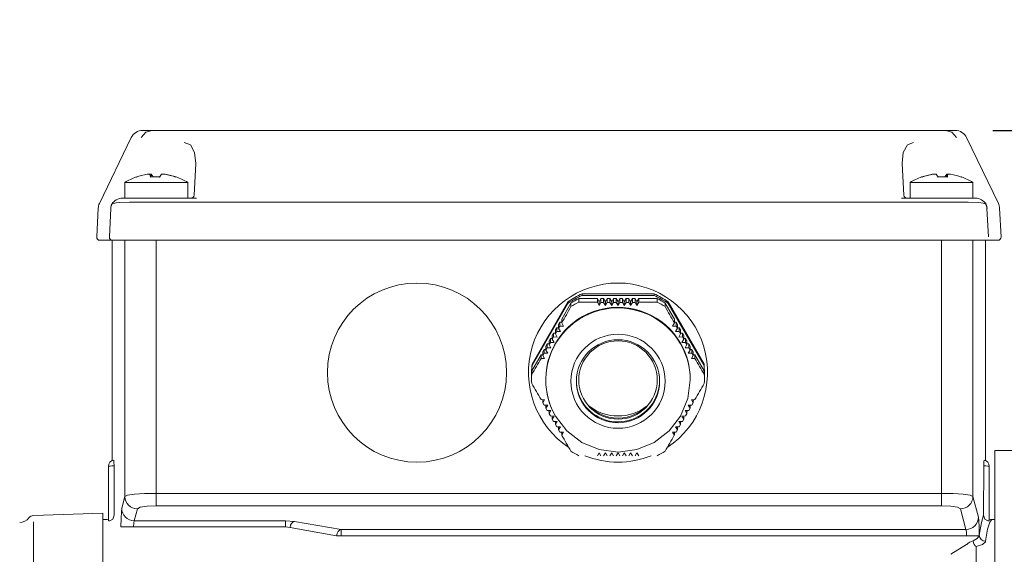
# Model space of a CAD drawing. Units: millimetres. Extents: x 0 to 210, y 0 to 297.
# Drawn here: x 69 to 95, y 168 to 183 of the extents above; entities that cross this region are included whole.
import ezdxf

# ---------------------------------------------------------------- set-up
doc = ezdxf.new("R2010")
doc.units = ezdxf.units.MM
doc.layers.get('0').update_dxf_attribs({"color": 3, "lineweight": 0})
doc.layers.add('1', color=3, linetype='Continuous', lineweight=0)
doc.styles.add('Mirco', font='txt')
doc.dimstyles.new('Mirco', dxfattribs={"dimtxt": 2.5, "dimasz": 2.5, "dimexe": 0.875, "dimexo": 1, "dimgap": 0.75, "dimtad": 1, "dimzin": 12, "dimdsep": 46, "dimtxsty": 'Mirco', "dimblk": 'CLOSED', "dimcen": 0.09, "dimclrt": 7, "dimadec": 0, "dimazin": 0, "dimtfac": 0.8, "dimtdec": 3, "dimtmove": 0, "dimatfit": 3, "dimldrblk": 'CLOSED', "dimfxl": 0, "dimtolj": 1, "dimarcsym": 0})

# ---------------------------------------------------------------- blocks, each defined once
blk = doc.blocks.new('_Closed')
at = {"color": 0, "linetype": 'ByBlock', "lineweight": -2}
for p, q in [((-1, 0.166667), (0, 0)), ((-1, 0.166667), (-1, -0.166667)), ((0, 0), (-1, -0.166667)), ((0, 0), (-1, 0))]:
    blk.add_line(p, q, dxfattribs=at)
blk = doc.blocks.new('*D8')
at = {"layer": '1', "color": 0, "linetype": 'Continuous', "lineweight": -2}
for p, q in [((44.397, 163.079), (44.397, 212.954)), ((107.23, 167.579), (107.23, 212.954)), ((46.897, 212.079), (104.73, 212.079))]:
    blk.add_line(p, q, dxfattribs=at)
at = {"layer": 'Defpoints', "color": 0}
for p in [(107.23, 212.079), (107.23, 166.579), (44.397, 162.079)]:
    blk.add_point(p, dxfattribs=at)
at = {"layer": '1', "color": 0, "lineweight": -2, "xscale": 2.5, "yscale": 2.5, "zscale": 2.5, "rotation": 180}
blk.add_blockref('_Closed', (44.397, 212.079), dxfattribs=at)
at = {"layer": '1', "color": 0, "lineweight": -2, "xscale": 2.5, "yscale": 2.5, "zscale": 2.5}
blk.add_blockref('_Closed', (107.23, 212.079), dxfattribs=at)
at = {"layer": '1', "color": 7, "lineweight": 0, "insert": (75.813, 214.079), "char_height": 2.5, "attachment_point": 5, "style": 'Mirco'}
blk.add_mtext('\\A1;377', dxfattribs=at)
blk = doc.blocks.new('*D10')
at = {"layer": '1', "color": 0, "linetype": 'Continuous', "lineweight": -2}
for p, q in [((94.676, 179.662), (116.105, 179.662)), ((115.23, 177.162), (115.23, 142.112)), ((94.635, 139.612), (116.105, 139.612))]:
    blk.add_line(p, q, dxfattribs=at)
at = {"layer": 'Defpoints', "color": 0}
for p in [(93.676, 179.662), (93.635, 139.612), (115.23, 139.612)]:
    blk.add_point(p, dxfattribs=at)
at = {"layer": '1', "color": 0, "lineweight": -2, "xscale": 2.5, "yscale": 2.5, "zscale": 2.5}
for p, rotation in [((115.23, 179.662), 89.99994655988844), ((115.23, 139.612), 269.9999465598884)]:
    blk.add_blockref('_Closed', p, dxfattribs=dict(at, rotation=rotation))
at = {"layer": '1', "color": 7, "lineweight": 0, "insert": (113.23, 159.637), "char_height": 2.5, "attachment_point": 5, "rotation": 89.9999, "style": 'Mirco'}
blk.add_mtext('\\A1;240', dxfattribs=at)

msp = doc.modelspace()

# ---------------------------------------------------------------- linework, layer by layer
at = {"layer": '1', "color": 9, "linetype": 'Continuous', "lineweight": 0}
for p, q in [((70.9735, 177.7225), (71.8162, 179.4733)), ((72.1169, 179.6622), (72.3742, 179.6622)), ((72.6208, 179.6622), (72.3742, 179.6622)), ((72.6208, 179.6622), (93.172, 179.6622)), ((93.4185, 179.6622), (93.172, 179.6622)), ((93.4185, 179.6622), (93.6758, 179.6622)), ((94.8193, 177.7225), (93.9765, 179.4733)), ((73.4838, 177.9429), (73.5282, 178.7885)), ((92.3089, 177.9429), (92.2646, 178.7885)), ((71.3025, 177.7049), (71.2988, 177.7013)), ((71.5848, 177.8639), (71.5387, 177.8639)), ((71.5848, 177.8639), (72.4808, 177.8639)), ((71.6475, 177.8639), (73.3141, 177.8639)), ((72.4808, 177.8639), (73.5439, 177.8639)), ((93.312, 177.8639), (92.2488, 177.8639)), ((94.1453, 177.8639), (92.4786, 177.8639)), ((93.312, 177.8639), (94.2079, 177.8639)), ((94.2079, 177.8639), (94.254, 177.8639)), ((94.4939, 177.7013), (94.4902, 177.7049)), ((70.901, 176.8333), (70.941, 177.5955)), ((94.8918, 176.8333), (94.8518, 177.5955)), ((70.9843, 176.7456), (94.8085, 176.7456)), ((71.3132, 170.8983), (71.3132, 176.7456)), ((94.4799, 170.8983), (94.4799, 176.7456)), ((104.5837, 171.1622), (94.7299, 171.1622)), ((94.7299, 144.9956), (94.7299, 171.1622)), ((71.2132, 170.7456), (71.2132, 169.2932)), ((71.3637, 169.4441), (71.361, 170.7528)), ((94.4295, 169.4441), (94.4322, 170.7528)), ((94.5799, 170.7456), (94.5799, 169.2932)), ((71.0632, 169.4986), (69.2241, 169.4344)), ((71.0632, 169.4986), (71.0632, 167.5154)), ((71.0632, 169.3289), (71.0632, 166.9091)), ((71.1464, 169.3289), (71.0632, 169.3289)), ((71.0632, 167.2944), (71.0632, 169.3289)), ((94.7299, 169.3289), (94.6468, 169.3289))]:
    msp.add_line(p, q, dxfattribs=at)
at = {"layer": '1', "color": 134, "linetype": 'Continuous', "lineweight": 0}
for p, q in [((72.3431, 178.4976), (72.3484, 178.4268)), ((72.7201, 178.4976), (72.7198, 178.4945)), ((93.0727, 178.4976), (93.0729, 178.4945)), ((93.4497, 178.4976), (93.4443, 178.4268)), ((71.6475, 178.2806), (73.3121, 178.2806)), ((71.6475, 177.8639), (71.6475, 178.2806)), ((73.3121, 178.2806), (73.3141, 178.2806)), ((73.3141, 177.8639), (73.3141, 178.2806)), ((92.4806, 178.2806), (92.4786, 178.2806)), ((92.4786, 177.8639), (92.4786, 178.2806)), ((94.1453, 178.2806), (92.4806, 178.2806)), ((94.1453, 177.8639), (94.1453, 178.2806)), ((85.6846, 175.326), (83.7752, 175.326)), ((83.7752, 175.326), (83.7752, 175.2824)), ((85.6846, 175.2824), (83.7752, 175.2824)), ((85.6846, 175.326), (85.6846, 175.2824)), ((83.403, 175.1115), (82.4483, 173.4601)), ((83.403, 175.0679), (82.4483, 173.4165)), ((83.4822, 175.0779), (83.2358, 174.6518)), ((83.403, 175.1115), (83.403, 175.0679)), ((83.4822, 175.0779), (83.4822, 174.9846)), ((83.6891, 175.1972), (83.6891, 175.1039)), ((84.1818, 175.1972), (83.6891, 175.1972)), ((84.1818, 175.1972), (84.2299, 175.114)), ((84.1818, 175.1972), (84.1818, 175.0985)), ((84.2299, 175.0125), (84.1818, 175.0985)), ((84.2299, 175.114), (84.278, 175.1972)), ((84.2299, 175.114), (84.2299, 175.0125)), ((84.2299, 175.0125), (84.278, 175.0978)), ((84.3484, 175.1972), (84.278, 175.1972)), ((84.278, 175.1972), (84.278, 175.0978)), ((84.3484, 175.0974), (84.278, 175.0978)), ((84.3484, 175.1972), (84.3966, 175.114)), ((84.3484, 175.1972), (84.3484, 175.0974)), ((84.3966, 175.0114), (84.3484, 175.0974)), ((84.3966, 175.114), (84.4447, 175.1972)), ((84.3966, 175.114), (84.3966, 175.0114)), ((84.3966, 175.0114), (84.4447, 175.0969)), ((84.5151, 175.1972), (84.4447, 175.1972)), ((84.4447, 175.1972), (84.4447, 175.0969)), ((84.5151, 175.0967), (84.4447, 175.0969)), ((84.5151, 175.1972), (84.5632, 175.114)), ((84.5151, 175.1972), (84.5151, 175.0967)), ((84.5632, 175.0108), (84.5151, 175.0967)), ((84.5632, 175.114), (84.6113, 175.1972)), ((84.5632, 175.114), (84.5632, 175.0108)), ((84.5632, 175.0108), (84.6113, 175.0964)), ((84.6818, 175.1972), (84.6113, 175.1972)), ((84.6113, 175.1972), (84.6113, 175.0964)), ((84.6818, 175.0963), (84.6113, 175.0964)), ((84.6818, 175.1972), (84.7299, 175.114)), ((84.6818, 175.1972), (84.6818, 175.0963)), ((84.7299, 175.0106), (84.6818, 175.0963)), ((84.7299, 175.114), (84.778, 175.1972)), ((84.7299, 175.114), (84.7299, 175.0106)), ((84.7299, 175.0106), (84.778, 175.0963)), ((84.8484, 175.1972), (84.778, 175.1972)), ((84.778, 175.1972), (84.778, 175.0963)), ((84.8484, 175.0964), (84.778, 175.0963)), ((84.8484, 175.1972), (84.8966, 175.114)), ((84.8484, 175.1972), (84.8484, 175.0964)), ((84.8966, 175.0108), (84.8484, 175.0964)), ((84.8966, 175.114), (84.9447, 175.1972)), ((84.8966, 175.114), (84.8966, 175.0108)), ((84.8966, 175.0108), (84.9447, 175.0967)), ((85.0151, 175.1972), (84.9447, 175.1972)), ((84.9447, 175.1972), (84.9447, 175.0967)), ((85.0151, 175.0969), (84.9447, 175.0967)), ((85.0151, 175.1972), (85.0632, 175.114)), ((85.0151, 175.1972), (85.0151, 175.0969)), ((85.0632, 175.0114), (85.0151, 175.0969)), ((85.0632, 175.114), (85.1113, 175.1972)), ((85.0632, 175.114), (85.0632, 175.0114)), ((85.0632, 175.0114), (85.1113, 175.0974)), ((85.1818, 175.1972), (85.1113, 175.1972)), ((85.1113, 175.1972), (85.1113, 175.0974)), ((85.1818, 175.0978), (85.1113, 175.0974)), ((85.1818, 175.1972), (85.2299, 175.114)), ((85.1818, 175.1972), (85.1818, 175.0978)), ((85.2299, 175.0125), (85.1818, 175.0978)), ((85.2299, 175.114), (85.278, 175.1972)), ((85.2299, 175.114), (85.2299, 175.0125)), ((85.2299, 175.0125), (85.278, 175.0985)), ((85.7707, 175.1972), (85.278, 175.1972)), ((85.278, 175.1972), (85.278, 175.0985)), ((85.7707, 175.1972), (85.7707, 175.1039)), ((85.9776, 175.0779), (85.9776, 174.9846)), ((86.224, 174.6518), (85.9776, 175.0779)), ((87.0115, 173.4601), (86.0568, 175.1115)), ((86.0568, 175.1115), (86.0568, 175.0679)), ((87.0115, 173.4165), (86.0568, 175.0679)), ((83.1877, 174.5686), (83.1525, 174.5077)), ((83.1525, 174.5077), (83.1525, 174.4078)), ((83.1877, 174.5686), (83.2358, 174.5686)), ((83.1877, 174.5686), (83.1877, 174.4692)), ((83.2358, 174.6518), (83.2358, 174.5531)), ((83.2839, 174.4671), (83.2358, 174.5531)), ((86.1759, 174.4671), (86.224, 174.5531)), ((86.224, 174.6518), (86.224, 174.5531)), ((86.224, 174.5686), (86.2721, 174.5686)), ((86.3073, 174.5077), (86.2721, 174.5686)), ((86.2721, 174.5686), (86.2721, 174.4692)), ((86.3073, 174.5077), (86.3073, 174.4078)), ((83.021, 174.2803), (82.9858, 174.2194)), ((83.021, 174.2803), (83.0692, 174.2803)), ((83.021, 174.2803), (83.021, 174.1795)), ((83.1173, 174.1771), (83.0691, 174.263)), ((83.1044, 174.4244), (83.0692, 174.3635)), ((83.0692, 174.3635), (83.0692, 174.263)), ((83.0692, 174.263), (83.1044, 174.3242)), ((83.1044, 174.4244), (83.1525, 174.4244)), ((83.1044, 174.4244), (83.1044, 174.3242)), ((83.2006, 174.3219), (83.1044, 174.3242)), ((83.1525, 174.4078), (83.1877, 174.4692)), ((83.2006, 174.3219), (83.1525, 174.4078)), ((83.2839, 174.4671), (83.1877, 174.4692)), ((86.1759, 174.4671), (86.2721, 174.4692)), ((86.2592, 174.3219), (86.3073, 174.4078)), ((86.2592, 174.3219), (86.3554, 174.3242)), ((86.3073, 174.4078), (86.2721, 174.4692)), ((86.3073, 174.4244), (86.3554, 174.4244)), ((86.3425, 174.1771), (86.3906, 174.263)), ((86.3906, 174.3635), (86.3554, 174.4244)), ((86.3554, 174.4244), (86.3554, 174.3242)), ((86.3906, 174.263), (86.3554, 174.3242)), ((86.3906, 174.3635), (86.3906, 174.263)), ((86.3906, 174.2803), (86.4388, 174.2803)), ((86.474, 174.2194), (86.4388, 174.2803)), ((86.4388, 174.2803), (86.4388, 174.1795)), ((82.8544, 173.992), (82.8192, 173.9311)), ((82.8544, 173.992), (82.9025, 173.992)), ((82.8544, 173.992), (82.8544, 173.8915)), ((82.9377, 174.1362), (82.9025, 174.0752)), ((82.9025, 174.0752), (82.9025, 173.9745)), ((82.9025, 173.9745), (82.9377, 174.0353)), ((82.9506, 173.8888), (82.9025, 173.9745)), ((82.9377, 174.1362), (82.9858, 174.1362)), ((82.9377, 174.1362), (82.9377, 174.0353)), ((83.0339, 174.0328), (82.9377, 174.0353)), ((82.9858, 174.2194), (82.9858, 174.1185)), ((82.9858, 174.1185), (83.021, 174.1795)), ((83.0339, 174.0328), (82.9858, 174.1185)), ((83.1173, 174.1771), (83.021, 174.1795)), ((86.3425, 174.1771), (86.4388, 174.1795)), ((86.4259, 174.0328), (86.474, 174.1185)), ((86.4259, 174.0328), (86.5221, 174.0353)), ((86.474, 174.1185), (86.4388, 174.1795)), ((86.474, 174.2194), (86.474, 174.1185)), ((86.474, 174.1362), (86.5221, 174.1362)), ((86.5092, 173.8888), (86.5573, 173.9745)), ((86.5573, 174.0752), (86.5221, 174.1362)), ((86.5221, 174.1362), (86.5221, 174.0353)), ((86.5221, 174.0353), (86.5573, 173.9745)), ((86.5573, 174.0752), (86.5573, 173.9745)), ((86.5573, 173.992), (86.6054, 173.992)), ((86.6406, 173.9311), (86.6054, 173.992)), ((86.6054, 173.992), (86.6054, 173.8915)), ((82.6877, 173.7037), (82.4413, 173.2776)), ((82.6877, 173.7037), (82.7358, 173.7037)), ((82.6877, 173.7037), (82.6877, 173.605)), ((82.771, 173.8479), (82.7358, 173.787)), ((82.7358, 173.787), (82.7358, 173.6876)), ((82.7358, 173.6876), (82.771, 173.7481)), ((82.771, 173.8479), (82.8192, 173.8479)), ((82.771, 173.8479), (82.771, 173.7481)), ((82.8673, 173.7453), (82.771, 173.7481)), ((82.8673, 173.7453), (82.8191, 173.8308)), ((82.8192, 173.9311), (82.8192, 173.8308)), ((82.8192, 173.8308), (82.8544, 173.8915)), ((82.9506, 173.8888), (82.8544, 173.8915)), ((86.5092, 173.8888), (86.6054, 173.8915)), ((86.5925, 173.7453), (86.6406, 173.8308)), ((86.5925, 173.7453), (86.6888, 173.7481)), ((86.6054, 173.8915), (86.6406, 173.8308)), ((86.6406, 173.9311), (86.6406, 173.8308)), ((86.6406, 173.8479), (86.6888, 173.8479)), ((86.724, 173.787), (86.6888, 173.8479)), ((86.6888, 173.8479), (86.6888, 173.7481)), ((86.6888, 173.7481), (86.724, 173.6876)), ((86.724, 173.787), (86.724, 173.6876)), ((86.724, 173.7037), (86.7721, 173.7037)), ((87.0184, 173.2776), (86.7721, 173.7037)), ((86.7721, 173.7037), (86.7721, 173.605)), ((82.4483, 173.4601), (82.4483, 173.4165)), ((82.7839, 173.6022), (82.6877, 173.605)), ((82.7839, 173.6022), (82.7358, 173.6876)), ((86.6759, 173.6022), (86.724, 173.6876)), ((86.6759, 173.6022), (86.7721, 173.605)), ((87.0115, 173.4601), (87.0115, 173.4165)), ((82.4382, 173.2456), (82.4382, 173.202)), ((82.4413, 173.2776), (82.4413, 173.1843)), ((87.0184, 173.2776), (87.0184, 173.1843)), ((87.0216, 173.2456), (87.0216, 173.202)), ((82.4382, 173.1583), (82.4382, 173.065)), ((87.0216, 173.1583), (87.0216, 173.065)), ((82.7839, 172.5114), (82.6877, 172.5142)), ((82.7225, 172.5132), (82.7358, 172.4901)), ((82.7358, 172.5128), (82.7358, 172.4303)), ((82.7839, 172.5114), (82.7358, 172.4303)), ((82.7358, 172.4303), (82.771, 172.369)), ((86.6759, 172.5114), (86.7721, 172.5142)), ((86.6759, 172.5114), (86.724, 172.4303)), ((86.6888, 172.369), (86.724, 172.4303)), ((86.724, 172.4901), (86.7373, 172.5132)), ((86.724, 172.5128), (86.724, 172.4303)), ((82.8673, 172.3662), (82.771, 172.369)), ((82.8064, 172.368), (82.8192, 172.346)), ((82.8673, 172.3662), (82.8191, 172.2853)), ((82.8192, 172.3676), (82.8192, 172.2853)), ((82.8192, 172.2853), (82.8544, 172.2241)), ((82.9506, 172.2215), (82.8544, 172.2241)), ((82.8902, 172.2231), (82.9025, 172.2018)), ((82.9025, 172.2228), (82.9025, 172.1406)), ((82.9506, 172.2215), (82.9025, 172.1406)), ((82.9025, 172.1406), (82.9377, 172.0796)), ((86.5092, 172.2215), (86.6054, 172.2241)), ((86.5092, 172.2215), (86.5573, 172.1406)), ((86.5221, 172.0796), (86.5573, 172.1406)), ((86.5573, 172.2018), (86.5696, 172.2231)), ((86.5573, 172.2228), (86.5573, 172.1406)), ((86.5925, 172.3662), (86.6888, 172.369)), ((86.5925, 172.3662), (86.6406, 172.2853)), ((86.6054, 172.2241), (86.6406, 172.2853)), ((86.6406, 172.346), (86.6534, 172.368)), ((86.6406, 172.3676), (86.6406, 172.2853)), ((83.0339, 172.0771), (82.9377, 172.0796)), ((82.9737, 172.0787), (82.9858, 172.0577)), ((82.9858, 172.0784), (82.9858, 171.9964)), ((83.0339, 172.0771), (82.9858, 171.9964)), ((82.9858, 171.9964), (83.021, 171.9356)), ((83.1173, 171.9332), (83.021, 171.9356)), ((83.0569, 171.9347), (83.0692, 171.9136)), ((83.1173, 171.9332), (83.0691, 171.8526)), ((83.0692, 171.9344), (83.0692, 171.8526)), ((86.3425, 171.9332), (86.4388, 171.9356)), ((86.3425, 171.9332), (86.3906, 171.8526)), ((86.3906, 171.9136), (86.4029, 171.9347)), ((86.3906, 171.9344), (86.3906, 171.8526)), ((86.4259, 172.0771), (86.5221, 172.0796)), ((86.4259, 172.0771), (86.474, 171.9964)), ((86.4388, 171.9356), (86.474, 171.9964)), ((86.474, 172.0577), (86.4861, 172.0787)), ((86.474, 172.0784), (86.474, 171.9964)), ((83.0692, 171.8526), (83.1044, 171.7919)), ((83.2006, 171.7897), (83.1044, 171.7919)), ((83.1399, 171.7911), (83.1525, 171.7694)), ((83.1525, 171.7908), (83.1525, 171.7092)), ((83.2006, 171.7897), (83.1525, 171.7092)), ((83.1525, 171.7092), (83.1877, 171.6487)), ((83.2839, 171.6466), (83.1877, 171.6487)), ((83.2227, 171.6479), (83.2358, 171.6253)), ((83.2358, 171.6476), (83.2358, 171.5662)), ((83.2839, 171.6466), (83.2358, 171.5662)), ((86.1759, 171.6466), (86.2721, 171.6487)), ((86.1759, 171.6466), (86.224, 171.5662)), ((86.224, 171.6253), (86.2371, 171.6479)), ((86.224, 171.6476), (86.224, 171.5662)), ((86.2592, 171.7897), (86.3555, 171.7919)), ((86.2592, 171.7897), (86.3073, 171.7092)), ((86.2721, 171.6487), (86.3073, 171.7092)), ((86.3073, 171.7694), (86.3198, 171.7911)), ((86.3073, 171.7908), (86.3073, 171.7092)), ((86.3554, 171.7919), (86.3906, 171.8526)), ((84.2299, 171.1012), (84.1818, 171.0208)), ((84.2299, 171.1012), (84.278, 171.0201)), ((84.3966, 171.1001), (84.3485, 171.0196)), ((84.3966, 171.1001), (84.4447, 171.0192)), ((84.5632, 171.0995), (84.5151, 171.0189)), ((84.5632, 171.0995), (84.6113, 171.0187)), ((84.7299, 171.0993), (84.6818, 171.0186)), ((84.7299, 171.0993), (84.778, 171.0186)), ((84.8966, 171.0995), (84.8484, 171.0187)), ((84.8966, 171.0995), (84.9447, 171.0189)), ((85.0632, 171.1001), (85.0151, 171.0192)), ((85.0632, 171.1001), (85.1113, 171.0196)), ((85.2299, 171.1012), (85.1818, 171.0201)), ((85.2299, 171.1012), (85.278, 171.0208)), ((93.978, 168.6643), (93.5574, 168.4062)), ((93.984, 168.6698), (93.978, 168.6643)), ((94.2351, 167.6563), (94.2351, 168.6113))]:
    msp.add_line(p, q, dxfattribs=at)
at = {"layer": '1', "color": 3, "linetype": 'Continuous', "lineweight": 0}
for p, q in [((72.4795, 177.7557), (72.4805, 177.7557)), ((72.4805, 177.7557), (93.3123, 177.7557)), ((93.3123, 177.7557), (93.3132, 177.7557)), ((71.2357, 176.8333), (71.2754, 177.592)), ((94.5571, 176.8333), (94.5174, 177.592)), ((71.6475, 176.7456), (71.6475, 169.9412)), ((72.4799, 176.7456), (72.4799, 170.0253)), ((93.3132, 176.7456), (93.3132, 170.0253)), ((94.1456, 176.7456), (94.1456, 169.9412)), ((71.5641, 169.6279), (71.6475, 169.9412)), ((72.4799, 170.0253), (93.3132, 170.0253)), ((72.4799, 170.0253), (72.4799, 169.697)), ((93.3132, 169.697), (93.3132, 170.0253)), ((94.1456, 169.9412), (94.2916, 169.3928)), ((71.8971, 169.2996), (71.9804, 169.613)), ((72.4799, 169.697), (93.3132, 169.697)), ((93.8127, 169.613), (93.9586, 169.0645)), ((71.8971, 169.2996), (75.9109, 169.2996)), ((75.9109, 169.1355), (75.9109, 169.2996)), ((76.1466, 169.2824), (77.3823, 169.0645)), ((71.5447, 169.1355), (71.8777, 169.1355)), ((75.9109, 169.1355), (71.8777, 169.1355)), ((76.0287, 169.1183), (77.2644, 168.9004)), ((77.3823, 168.9004), (77.3823, 169.0645)), ((93.9586, 169.0645), (77.3823, 169.0645)), ((77.2644, 168.9004), (77.3823, 168.9004)), ((93.978, 168.9004), (77.3823, 168.9004)), ((94.3094, 168.9004), (93.978, 168.9004))]:
    msp.add_line(p, q, dxfattribs=at)
at = {"layer": '1', "color": 4, "linetype": 'Continuous', "lineweight": 0}
msp.add_line((69.2241, 167.8807), (69.2241, 169.2676), dxfattribs=at)
at = {"layer": '1', "color": 9, "linetype": 'Continuous', "lineweight": 0}
for points in [[(72.3742, 179.6622), (72.2045, 179.6136), (72.08, 179.4733)], [(93.7128, 179.4733), (93.5882, 179.6136), (93.4185, 179.6622)], [(71.5096, 177.7521), (71.4147, 177.7413), (71.3445, 177.7254), (71.3025, 177.7049)], [(94.4902, 177.7049), (94.4614, 177.7209), (94.4165, 177.7339), (94.3568, 177.744), (94.2832, 177.7521)], [(71.361, 170.7528), (71.3586, 170.8648), (71.3532, 170.9101)], [(94.4322, 170.7528), (94.4345, 170.8648), (94.4399, 170.9101)], [(71.3637, 169.4441), (71.3279, 169.3411), (71.2489, 169.2917), (71.2132, 169.2932)], [(94.4295, 169.4441), (94.4653, 169.3411), (94.5443, 169.2917), (94.5799, 169.2932)]]:
    msp.add_lwpolyline(points, dxfattribs=at)
at = {"layer": '1', "color": 3, "linetype": 'Continuous', "lineweight": 0}
for points in [[(73.5282, 178.7885), (73.4985, 179.0733), (73.3874, 179.277), (73.2245, 179.3452)], [(92.2646, 178.7885), (92.2942, 179.0733), (92.4053, 179.277), (92.5683, 179.3452)], [(71.5095, 177.7521), (71.7747, 177.7554), (72.109, 177.7558), (72.4795, 177.7557)], [(93.3132, 177.7557), (93.6837, 177.7558), (94.018, 177.7554), (94.2832, 177.7521)], [(72.4799, 170.0253), (72.17, 170.019), (71.9046, 170.0009), (71.7217, 169.9737), (71.6475, 169.9412)], [(93.3132, 170.0253), (93.6231, 170.019), (93.8885, 170.0009), (94.0714, 169.9737), (94.1456, 169.9412)], [(71.5641, 169.6279), (71.5541, 169.5366), (71.5472, 169.3599), (71.5447, 169.1355)], [(72.4799, 169.697), (72.2367, 169.6859), (72.0549, 169.6553), (71.9804, 169.613)], [(93.3132, 169.697), (93.5564, 169.6859), (93.7382, 169.6553), (93.8127, 169.613)], [(71.8971, 169.2997), (71.8832, 169.2426), (71.8777, 169.1355)], [(75.9109, 169.2997), (76.1466, 169.2824)], [(94.2916, 169.3928), (94.3014, 169.3035), (94.3084, 169.131), (94.311, 168.9108)], [(94.4295, 169.4441), (94.3695, 169.249), (94.311, 168.9108)], [(94.6468, 169.3289), (94.5895, 169.2644), (94.5328, 169.0716), (94.4775, 168.7527)], [(75.9109, 169.1355), (76.0287, 169.1183)], [(93.9586, 169.0645), (93.9725, 169.0075), (93.978, 168.9004)], [(94.3094, 168.9004), (94.2594, 168.8263), (94.1494, 168.7673)]]:
    msp.add_lwpolyline(points, dxfattribs=at)
at = {"layer": '1', "color": 134, "linetype": 'Continuous', "lineweight": 0}
for points in [[(71.9464, 178.4252), (71.9562, 178.4287)], [(72.3116, 178.4976), (72.2908, 178.5017), (72.2415, 178.4976)], [(72.3431, 178.4976), (72.3009, 178.5013)], [(72.3431, 178.4976), (72.3941, 178.4287)], [(72.6185, 178.4976), (72.5657, 178.4252)], [(72.699, 178.4976), (72.6185, 178.4976)], [(72.7201, 178.4976), (72.6606, 178.5013)], [(93.0727, 178.4976), (93.1321, 178.5013)], [(93.0938, 178.4976), (93.1743, 178.4976)], [(93.1743, 178.4976), (93.2271, 178.4252)], [(93.4497, 178.4976), (93.3987, 178.4287)], [(93.4497, 178.4976), (93.4918, 178.5013)], [(93.4812, 178.4976), (93.5019, 178.5017), (93.5513, 178.4976)], [(93.8464, 178.4252), (93.8366, 178.4287)], [(86.6466, 173.0362), (86.5812, 172.5406), (86.3897, 172.0787), (86.0851, 171.6821), (85.6882, 171.3778), (85.226, 171.1866), (84.73, 171.1213), (84.2341, 171.1865), (83.7719, 171.3777), (83.3749, 171.6819), (83.0702, 172.0784)], [(94.475, 168.7424), (94.4001, 168.6694), (94.2351, 168.6113)]]:
    msp.add_lwpolyline(points, dxfattribs=at)
at = {"layer": '1', "color": 9, "linetype": 'Continuous', "lineweight": 0}
for centre, radius, start, end in [((72.1169, 179.3285), 0.3337, 89.98621, 154.27888), ((93.6759, 179.3285), 0.3337, 25.72112, 90.01379), ((73.4006, 177.9472), 0.0833, 270, 357), ((92.3921, 177.9472), 0.0833, 183, 270), ((71.2736, 177.578), 0.3331, 154.29884, 176.9927), ((71.2917, 177.7061), 0.00858, 294.26008, 325.8261), ((94.501, 177.7061), 0.0086, 214.23675, 245.7125), ((94.5191, 177.578), 0.3331, 3.0073, 25.70116), ((70.9842, 176.8289), 0.0834, 177.0337, 270.02907), ((94.8085, 176.8289), 0.0834, 269.97107, 2.96616), ((71.3799, 170.7456), 0.1667, 99.2135, 180), ((94.4132, 170.7456), 0.1667, 0, 80.78571), ((68.8458, 169.5879), 0.3333, 272, 320.18969), ((69.2299, 169.2678), 0.1667, 92, 140.18969)]:
    msp.add_arc(centre, radius, start, end, dxfattribs=at)
at = {"layer": '1', "color": 134, "linetype": 'Continuous', "lineweight": 0}
for centre, radius, start, end in [((72.4808, 176.9646), 1.5576, 109.92291, 122.34432), ((72.4524, 176.9991), 1.5133, 98.01244, 109.53649), ((71.2477, 178.2857), 1.0848, 7.38977, 11.26302), ((72.4446, 176.6678), 1.7616, 86.05836, 93.94163), ((72.5171, 176.6682), 1.7612, 88.36118, 91.18289), ((72.4843, 176.9526), 1.5598, 70.75338, 82.09207), ((72.5091, 176.999), 1.5134, 70.85809, 81.98724), ((73.0115, 178.4077), 0.0218, 95.88243, 126.53962), ((73.0093, 178.4227), 0.00667, 70.67695, 90.68782), ((72.4808, 176.9646), 1.5576, 57.65568, 70.07708), ((93.312, 176.9646), 1.5576, 109.92292, 122.34432), ((92.7834, 178.4227), 0.00667, 89.31218, 109.32305), ((92.7813, 178.4077), 0.0218, 53.46038, 84.11757), ((93.2836, 176.999), 1.5134, 98.01275, 109.14191), ((93.3084, 176.9526), 1.5598, 97.90793, 109.24662), ((93.2756, 176.6682), 1.7612, 88.81711, 91.63882), ((93.3482, 176.6678), 1.7616, 86.05837, 93.94164), ((94.545, 178.2857), 1.0848, 168.73698, 172.61023), ((93.3403, 176.9991), 1.5133, 70.46351, 81.98756), ((93.312, 176.9646), 1.5576, 57.65568, 70.07709), ((84.849, 258.9572), 83.8614, 269.207491, 269.544151), ((84.6153, 258.5371), 83.4412, 270.455075, 270.79343), ((-65.9796, 260.0337), 171.9656, 330.193006, 330.358555), ((235.1801, 259.8854), 171.6669, 209.641206, 209.807042), ((-56.9543, 255.0856), 161.6755, 329.563809, 329.7366), ((226.871, 255.3534), 162.2051, 210.263744, 210.43597), ((231.1557, 257.568), 171.1049, 209.640993, 209.807375), ((84.7269, 173.0363), 1.9136, 180.00434, 210.03615), ((-62.4433, 257.9949), 171.9656, 330.193006, 330.358555), ((223.5811, 253.4584), 162.4905, 210.263795, 210.43572), ((-53.4181, 253.0468), 161.6755, 329.563809, 329.7366), ((94.2907, 168.3387), 0.4513, 108.24558, 132.80646), ((94.419, 168.7612), 0.0591, 341.48043, 351.72855)]:
    msp.add_arc(centre, radius, start, end, dxfattribs=at)
at = {"layer": '1', "color": 3, "linetype": 'Continuous', "lineweight": 0}
for centre, radius, start, end in [((71.2711, 177.5918), 0.00427, 3.07936, 59.72532), ((94.5216, 177.5918), 0.00427, 120.24638, 176.94894), ((71.1464, 169.4954), 0.1665, 269.97828, 293.65614), ((94.6467, 169.4954), 0.1665, 246.34291, 270.0217), ((94.2197, 168.9198), 0.0918, 347.82372, 354.41078)]:
    msp.add_arc(centre, radius, start, end, dxfattribs=at)
at = {"layer": '1', "color": 3, "linetype": 'Continuous', "lineweight": 0, "extrusion": (0, 0, -1)}
for centre, major_axis, ratio, start_param, end_param in [((71.6058, 177.578), (0, -0.3333), 0.9989036, 1.6231571, 1.9398784), ((71.5848, 177.5306), (0, -0.3333), 0.9989036, 2.1085173, 3.1415936), ((94.2079, 177.5306), (0, 0.3333), 0.9989036, 6.2831844, 7.3162739), ((94.187, 177.578), (0, 0.3333), 0.9989036, 1.2017142, 1.5184355), ((94.4132, 170.7456), (-0.1667, 0), 0.0436194, 1.6845866, 3.1415927), ((71.9804, 169.9412), (0.3221, -0.0857), 0.9837577, 1.3147145, 2.8773704), ((77.3823, 168.9004), (0.0289, 0.1641), 0.7016739, 4.5892905, 6.0369884)]:
    msp.add_ellipse(centre, major_axis=major_axis, ratio=ratio, start_param=start_param, end_param=end_param, dxfattribs=at)
at = {"layer": '1', "color": 3, "linetype": 'Continuous', "lineweight": 0}
for centre, major_axis, ratio, start_param, end_param in [((71.6079, 177.5746), (0.3193, 0.0956), 0.9904684, 2.4425531, 2.7953085), ((94.1848, 177.5746), (0.3193, -0.0956), 0.9904684, 0.3462842, 0.6990297), ((71.3188, 176.8289), (0, 0.0833), 0.9989036, 1.5184355, 3.1415917), ((71.3799, 170.7456), (0.1667, 0), 0.0436194, 1.6845731, 3.1415927), ((93.8127, 169.9412), (-0.3221, -0.0857), 0.9837576, 1.3147129, 2.8773687), ((71.8971, 169.6279), (-0.3221, 0.0857), 0.9837577, 0.2642223, 1.8268782), ((76.1466, 169.1183), (-0.0289, -0.1641), 0.7016739, 3.3877896, 4.8354875), ((93.9586, 169.3928), (-0.3221, -0.0857), 0.9837576, 1.3147129, 2.8773687), ((94.4775, 168.9108), (0.165, -0.0233), 0.9478429, 3.2892043, 4.8451896)]:
    msp.add_ellipse(centre, major_axis=major_axis, ratio=ratio, start_param=start_param, end_param=end_param, dxfattribs=at)
at = {"layer": '1', "color": 9, "linetype": 'Continuous', "lineweight": 0}
msp.add_ellipse((79.3966, 173.2325), major_axis=(0, 2.3783), ratio=0.9986295, dxfattribs=at)
for start_param, end_param in [(0, 2.5586655), (3.724521, 6.2831853), (2.761413, 3.5217738)]:
    msp.add_ellipse((84.7299, 173.2325), major_axis=(0, 2.3783), ratio=0.9986295, start_param=start_param, end_param=end_param, dxfattribs=at)
at = {"layer": '1', "color": 134, "linetype": 'Continuous', "lineweight": 0}
for centre, major_axis, start_param, end_param in [((84.7299, 173.2456), (2.2917, 0), 2.000496, 2.1882942), ((84.7299, 173.202), (2.2917, 0), 2.000496, 2.1882942), ((84.7299, 173.2456), (2.2917, 0), 0.9532984, 1.1410967), ((84.7299, 173.202), (2.2917, 0), 0.9532984, 1.1410967), ((84.7299, 173.0362), (1.9167, 0), 6.2703774, 9.9483767), ((84.7299, 173.0537), (1.9167, 0), 0.5235982, 3.1415921), ((84.7299, 173.1583), (2.2917, 0), 2.0422492, 2.1465398), ((84.7299, 173.065), (2.2917, 0), 2.0422492, 2.1465398), ((84.7299, 173.1583), (2.2917, 0), 0.9950517, 1.0993423), ((84.7299, 173.065), (2.2917, 0), 0.9950517, 1.0993423), ((84.7299, 173.0537), (1.9167, 0), 6.2831847, 6.8067835), ((84.7299, 173.2456), (2.2917, 0), 3.0476935, 3.1415927), ((84.7299, 173.2456), (2.2917, 0), 0, 0.0938991), ((84.7299, 173.065), (2.2917, 0), 3.0894468, 3.1937374), ((84.7299, 173.202), (2.2917, 0), 3.0476935, 3.1511244), ((84.7299, 173.1583), (2.2917, 0), 3.0894468, 3.1415927), ((84.7299, 173.202), (2.2917, 0), 6.2736596, 6.3770844), ((84.7299, 173.1583), (2.2917, 0), 0, 0.0521447), ((84.7299, 173.065), (2.2917, 0), 6.2310394, 6.33533), ((84.7299, 173.0275), (1.1042, 0), 3.1534588, 3.6651914), ((84.7299, 173.0275), (1.1042, 0), 3.6651914, 6.2713191), ((84.7299, 173.106), (1.0833, 0), 3.8066057, 5.6181722), ((84.7299, 173.3284), (1.25, 0), 4.0483149, 5.3764631), ((84.7299, 173.065), (2.2917, 0), 4.1366443, 4.2409349), ((84.7299, 173.065), (2.2917, 0), 5.1838419, 5.2881325)]:
    msp.add_ellipse(centre, major_axis=major_axis, ratio=0.9986295, start_param=start_param, end_param=end_param, dxfattribs=at)
for centre, major_axis in [((84.7299, 173.0013), (1.25, 0)), ((84.7299, 173.0013), (1.1042, 0)), ((84.7299, 173.0362), (1.0417, 0))]:
    msp.add_ellipse(centre, major_axis=major_axis, ratio=0.9986295, dxfattribs=at)
at = {"layer": '1', "color": 134, "linetype": 'Continuous', "lineweight": 0, "extrusion": (0, 0, -1)}
msp.add_ellipse((94.2351, 168.7673), major_axis=(-0.0366, 0.1626), ratio=0.5047875, start_param=3.5608784, end_param=4.8254775, dxfattribs=at)

# ---------------------------------------------------------------- dimensions: what is measured, and where the dimension line sits
at = {"layer": '1', "color": 3, "linetype": 'Continuous', "lineweight": 0}
dim = msp.add_linear_dim(base=(107.2299, 212.0789), p1=(44.3966, 162.0789), p2=(107.2299, 166.5789), dimstyle='Mirco', override={"dimlfac": 6, "dimpost": ''}, dxfattribs=at)
dim.commit()
dim.dimension.update_dxf_attribs({"geometry": '*D8', "text_midpoint": (75.8132, 214.0789)})
dim = msp.add_linear_dim(base=(115.2299, 139.6122), p1=(93.6758, 179.6622), p2=(93.635, 139.6122), angle=89.99995, dimstyle='Mirco', override={"dimjust": 0, "dimlfac": 6, "dimrnd": 1, "dimpost": '', "dimse1": 0, "dimse2": 0}, dxfattribs=at)
dim.commit()
dim.dimension.update_dxf_attribs({"geometry": '*D10', "text_midpoint": (113.2299, 159.6372)})

doc.saveas('drawing.dxf')
